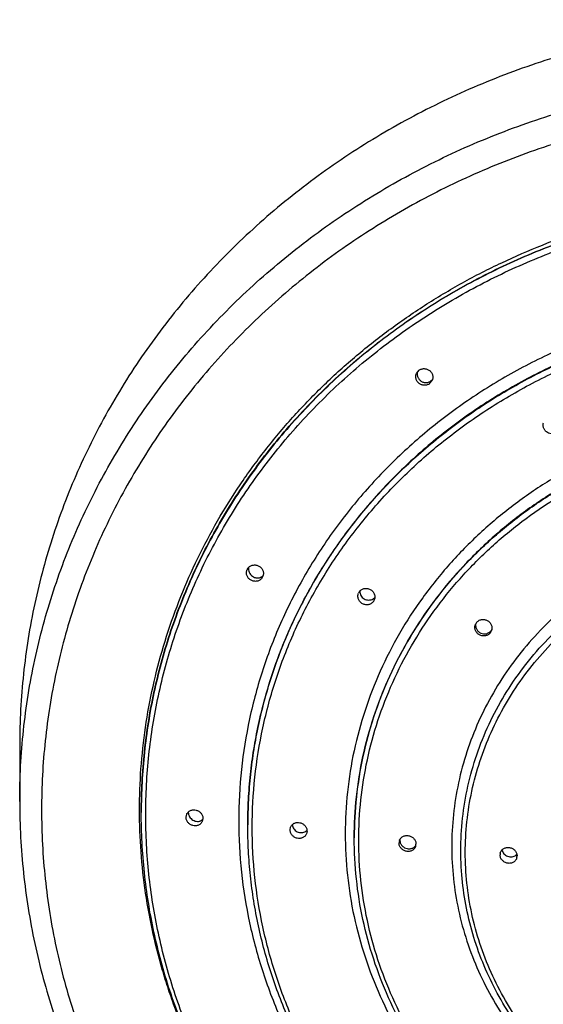
# Model space of a CAD drawing. Units: inches. Extents: x 0 to 11, y 0 to 8.5.
# Drawn here: x 4.3 to 4.4, y 6.9 to 7.3 of the extents above; entities that cross this region are included whole.
import ezdxf

# ---------------------------------------------------------------- set-up
doc = ezdxf.new("R2010")
doc.units = ezdxf.units.IN
doc.header["$LTSCALE"] = 0.605
doc.header["$MEASUREMENT"] = 0
doc.layers.get('0').update_dxf_attribs({"linetype": 'CONTINUOUS'})

msp = doc.modelspace()

# ---------------------------------------------------------------- linework, layer by layer
at = {"color": 7, "linetype": 'CONTINUOUS'}
for p, q in [((4.38397561, 7.1484347685), (4.384838541, 7.1495182787)), ((4.3891826971, 7.146192652), (4.3883195856, 7.1451087224)), ((4.3282381089, 7.0839376697), (4.3282490216, 7.083958851)), ((4.3332901895, 7.0813652496), (4.3332792768, 7.081344068)), ((4.2532440362, 7.0260021633), (4.2532440368, 7.0074037485)), ((4.2932940369, 7.0037814333), (4.2932940369, 7.0039055427)), ((4.2932940799, 7.0039055427), (4.2932940386, 7.0037814333)), ((4.3080524559, 7.0022075821), (4.3082696258, 7.0032056448)), ((4.313635618, 7.0018308448), (4.3134186281, 7.000833173)), ((4.328394037, 6.9995548763), (4.328394037, 6.9996789857)), ((4.328394037, 6.9995548763), (4.3283950139, 6.999678978)), ((4.3423402887, 6.9980358272), (4.3425062738, 6.9989140764)), ((4.3479251179, 6.9976589774), (4.3477592771, 6.9967810931)), ((4.3634940372, 6.9953283194), (4.3634940372, 6.9954524288)), ((4.3634940372, 6.9953283194), (4.3634950715, 6.9954524201))]:
    msp.add_line(p, q, dxfattribs=at)
for centre, radius, start, end in [((4.3871216617, 7.1480977821), 0.0026440113, 306.3849365591, 311.1460434019), ((4.3871099472, 7.1481100863), 0.0026609848, 311.161664364, 323.0607816537), ((4.3304681755, 7.0828024282), 0.0025023926, 153.021098982, 159.8541941145), ((4.3304695822, 7.0828010348), 0.0025042819, 142.6163805852, 152.4621396754), ((4.3316597913, 7.0835103597), 0.0024255862, 302.7412139515, 319.1878562242), ((4.3310598668, 7.0825012301), 0.0025029592, 322.6514748533, 332.4632406301), ((4.3310594131, 7.0825008388), 0.002503183, 333.0213742747, 339.8270474502), ((4.3672111275, 7.0750676951), 0.0025251372, 148.0046499046, 157.2734252693), ((4.3683329446, 7.0764687378), 0.0026634081, 301.6091746353, 303.6775408965), ((4.3683611443, 7.0764280109), 0.0026138793, 303.6581807404, 317.4789136376), ((4.3677642814, 7.0747870655), 0.0025255381, 328.0053895868, 337.2741650419), ((4.405795721, 7.0648074004), 0.0025511315, 141.8038112971, 162.265161318), ((4.4063075409, 7.0645499365), 0.0025522312, 321.8082542791, 342.2693692677), ((4.4065155576, 7.0652270228), 0.0025604621, 321.8360765572, 333.9548124426), ((4.3113024933, 7.0038315963), 0.0025018047, 177.4360448557, 180.0027612871), ((4.3120209058, 7.0030718027), 0.0022096584, 301.892441037, 314.0601830686), ((4.312047362, 7.0030418298), 0.0021697223, 314.1085589855, 316.4003287671), ((4.3461947371, 6.9996986804), 0.0025393914, 303.0978795075, 312.7502433096), ((4.3806393962, 6.9937577308), 0.0023919275, 162.0237839786, 180.0701375707), ((4.3809726457, 6.9946326157), 0.0024395324, 175.0569388069, 180.0050150398), ((4.3810385569, 6.9946332417), 0.0025054437, 180.019198375, 189.7729636722), ((4.3814469677, 6.9933744796), 0.0023908261, 342.0279707265, 0.0743562592), ((4.4139490566, 6.9898303796), 0.0024063431, 165.6921073143, 180.0226014354), ((4.41529121, 6.9916064335), 0.0024163467, 307.4386764552, 312.311050776), ((4.4153188499, 6.9915758717), 0.0023751403, 312.3142609989, 318.013149804), ((4.4147366327, 6.9894505542), 0.0024057469, 345.6974132786, 0.0244175279)]:
    msp.add_arc(centre, radius, start, end, dxfattribs=at)
for points, knots in [([(4.5119940362, 7.2650560005), (4.5035313573, 7.2650560004), (4.4866078039, 7.2642886208), (4.4614681965, 7.2608455831), (4.4368113967, 7.2551437137), (4.4128765388, 7.2472371629), (4.3898940918, 7.237202211), (4.3716842822, 7.2271255895), (4.3578136014, 7.2181018853), (4.3477971996, 7.210881428), (4.3381764035, 7.2032156189), (4.3289740878, 7.1951227434), (4.3202125207, 7.1866223103), (4.3119128087, 7.1777347601), (4.3040949794, 7.1684814806), (4.2967778931, 7.158884744), (4.2899792083, 7.1489676552), (4.283715338, 7.1387540942), (4.2780014106, 7.1282686602), (4.2728512313, 7.117536613), (4.2682772423, 7.1065838151), (4.2642904988, 7.095436665), (4.2609006401, 7.0841220376), (4.258115867, 7.0726672062), (4.2559429152, 7.0610998276), (4.2543870394, 7.049447686), (4.2534520042, 7.0377393249), (4.2532440361, 7.0299134819), (4.2532440362, 7.0260021634)], [0, 0, 0, 0, 0.0649230955, 0.1297552317, 0.1944084709, 0.2588011394, 0.3228606295, 0.3865261111, 0.4182049015, 0.4497690061, 0.4812151378, 0.5125411063, 0.543745866, 0.5748295331, 0.6057933914, 0.6366399101, 0.667372716, 0.6979965784, 0.7285173768, 0.7589420405, 0.7892785001, 0.8195356093, 0.8497230517, 0.87985126, 0.9099312942, 0.9399747329, 0.9699935555, 1, 1, 1, 1]), ([(4.2532440385, 7.0074037485), (4.2532440383, 7.0113150671), (4.2534520051, 7.01914091), (4.2543870376, 7.0308492714), (4.2559429148, 7.0425014128), (4.2581158693, 7.0540687909), (4.2609006422, 7.0655236223), (4.2642904978, 7.0768382505), (4.2682772412, 7.0879854008), (4.2728512324, 7.0989381979), (4.2780014131, 7.1096702444), (4.2837153383, 7.1201556795), (4.2899792071, 7.1303692414), (4.2967778934, 7.1402863293), (4.3040949811, 7.1498830648), (4.31191281, 7.1591363445), (4.32021252, 7.1680238967), (4.3289740877, 7.1765243292), (4.3381764045, 7.1846172036), (4.3477972011, 7.192283012), (4.3578136015, 7.199503471), (4.3716842823, 7.2085271758), (4.3898940932, 7.2186037945), (4.4128765387, 7.2286387496), (4.4368113973, 7.236545298), (4.4614681968, 7.2422471688), (4.4866078044, 7.2456902059), (4.5035313578, 7.2464575856), (4.5119940368, 7.2464575856)], [0, 0, 0, 0, 0.0300064449, 0.0600252662, 0.0900687062, 0.12014874, 0.1502769477, 0.1804643912, 0.2107214991, 0.2410579596, 0.2714826238, 0.3020034208, 0.332627284, 0.3633600898, 0.3942066081, 0.4251704677, 0.4562541331, 0.4874588934, 0.5187848627, 0.5502309932, 0.581795099, 0.6134738886, 0.6771393713, 0.7411988604, 0.8055915282, 0.870244768, 0.935076904, 1, 1, 1, 1]), ([(4.5119940369, 7.2370499746), (4.5078786343, 7.2370499746), (4.4996480478, 7.2368639552), (4.487332248, 7.2360244379), (4.4750752693, 7.2346280955), (4.4588666958, 7.232030243), (4.4389026235, 7.2274136907), (4.4156346264, 7.2197273553), (4.3932906921, 7.2099710286), (4.3720869648, 7.1982379994), (4.3522271808, 7.1846402824), (4.3339028539, 7.1693078661), (4.31729086, 7.1523874992), (4.3025519124, 7.1340413394), (4.2898288884, 7.1144455229), (4.2792454427, 7.0937885066), (4.2709046658, 7.0722693421), (4.2648879993, 7.0500957556), (4.2612543058, 7.027482128), (4.2600391764, 7.004647347), (4.2612545376, 6.9818125768), (4.2648884573, 6.9591989801), (4.2709053517, 6.9370254469), (4.2792463419, 6.9155063531), (4.2898300008, 6.8948494308), (4.3025532188, 6.875253722), (4.3172923549, 6.856907692), (4.3339045165, 6.8399874674), (4.3522290036, 6.8246552093), (4.3720889061, 6.8110576671), (4.3932928228, 6.7993248103), (4.415636584, 6.7895687117), (4.4389056426, 6.7818824681), (4.4628749818, 6.7763394968), (4.4832377956, 6.7735512331), (4.4975955984, 6.7725730123), (4.5047923305, 6.7723282435), (4.5089072573, 6.7722580646), (4.5109651111, 6.7722468972), (4.5119940369, 6.7722468972)], [0, 0, 0, 0, 0.0162406938, 0.0324755933, 0.0486991528, 0.0649057331, 0.0972380193, 0.1294399958, 0.161475353, 0.1933136712, 0.2249316115, 0.2563139063, 0.2874541038, 0.318355013, 0.3490288112, 0.3794967675, 0.4097885699, 0.4399412475, 0.4699977206, 0.5000050316, 0.5300123449, 0.5600688249, 0.5902215138, 0.6205133311, 0.6509813057, 0.6816551244, 0.7125560559, 0.7436962762, 0.7750785937, 0.8066965558, 0.8385348937, 0.8705702682, 0.9027722573, 0.9351043907, 0.9675250112, 0.9837591155, 0.9918791454, 0.9959395303, 1, 1, 1, 1]), ([(4.330043698, 6.8916000136), (4.3272943864, 6.8953769821), (4.3233694671, 6.901181301), (4.3185610303, 6.909168555), (4.3140575721, 6.9172828897), (4.3089865614, 6.9276839928), (4.3046791663, 6.9383995052), (4.3017111526, 6.9471153341), (4.2990676144, 6.9559051673), (4.2963668533, 6.9670430751), (4.2941095906, 6.980587979), (4.2928478996, 6.9942433814), (4.2925877323, 7.0079463392), (4.2933302568, 7.0216342193), (4.2950720504, 7.0352443183), (4.2978051026, 7.0487143355), (4.3015168276, 7.0619826221), (4.3061901466, 7.0749884814), (4.3118035838, 7.0876724408), (4.3183313369, 7.0999765424), (4.3257434472, 7.1118445888), (4.3340059136, 7.1232224115), (4.3430808594, 7.1340581161), (4.3529267323, 7.1443022961), (4.3634984629, 7.1539082832), (4.3747477046, 7.1628323274), (4.3866230421, 7.1710338006), (4.3990702187, 7.1784753916), (4.4120324054, 7.1851232373), (4.4254504317, 7.1909471109), (4.4392630813, 7.1959205339), (4.4534073212, 7.2000208848), (4.4678187468, 7.203229548), (4.4824312475, 7.2055318903), (4.4947195415, 7.2066864735), (4.5045845609, 7.2071487797), (4.5095242191, 7.2072255402), (4.5119940369, 7.2072255402)], [0, 0, 0, 0, 0.0309784868, 0.0464136137, 0.0618129593, 0.0925061069, 0.1230776453, 0.138325617, 0.1535498722, 0.1839323018, 0.214251038, 0.2445285252, 0.2747880536, 0.305053282, 0.3353477521, 0.3656944057, 0.3961151166, 0.4266302551, 0.4572582889, 0.4880154345, 0.5189153665, 0.5499689839, 0.5811842422, 0.6125660496, 0.64411622, 0.6758334932, 0.7077136028, 0.7397493981, 0.7719310132, 0.8042460704, 0.8366799256, 0.869215938, 0.9018357666, 0.9345196844, 0.9672468812, 0.9836221877, 1, 1, 1, 1]), ([(4.2932940386, 7.0039055427), (4.2932940385, 7.0072114572), (4.2934698158, 7.0138259957), (4.2942601218, 7.0237221063), (4.2955751747, 7.0335706991), (4.2974117935, 7.0433476483), (4.2997655332, 7.0530294707), (4.3026306998, 7.0625927908), (4.3060003638, 7.0720145563), (4.3098663785, 7.0812720517), (4.3142194005, 7.0903429643), (4.3190489112, 7.0992054353), (4.3243432439, 7.1078381153), (4.3300896078, 7.116220209), (4.3362741476, 7.1243315454), (4.3428818717, 7.1321525483), (4.3498970844, 7.1396645745), (4.3597878516, 7.1492607266), (4.3730920014, 7.1603929341), (4.3903576617, 7.1722142532), (4.4087925542, 7.1824151723), (4.4282183362, 7.1908972978), (4.4484483263, 7.197579945), (4.4692887288, 7.2023992896), (4.4905371495, 7.2053093994), (4.5048412339, 7.2059580033), (4.5119940369, 7.2059580033)], [0, 0, 0, 0, 0.0300075429, 0.0600274626, 0.0900720019, 0.1201531364, 0.1502824467, 0.1804709949, 0.2107292098, 0.2410667801, 0.2714925575, 0.3020144716, 0.3326394557, 0.3633733858, 0.3942210326, 0.4251860252, 0.4562708282, 0.4874767304, 0.5502326261, 0.6134597449, 0.6771275572, 0.7411893906, 0.8055844143, 0.8702400211, 0.9350745325, 1, 1, 1, 1]), ([(4.5119940369, 7.2058338939), (4.5048412339, 7.2058338939), (4.4905371495, 7.20518529), (4.4692887289, 7.2022751802), (4.4484483263, 7.1974558356), (4.4282183362, 7.1907731885), (4.4087925542, 7.182291063), (4.3903576617, 7.1720901438), (4.3730920014, 7.1602688247), (4.3597878516, 7.1491366172), (4.3498970844, 7.1395404652), (4.3428818717, 7.1320284389), (4.3362741476, 7.124207436), (4.3300896078, 7.1160960996), (4.3243432439, 7.1077140059), (4.3190489112, 7.0990813259), (4.3142194005, 7.090218855), (4.3098663785, 7.0811479423), (4.3060003638, 7.0718904469), (4.3026306998, 7.0624686814), (4.2997655333, 7.0529053613), (4.2974117935, 7.0432235389), (4.2955751747, 7.0334465897), (4.2942601219, 7.0235979969), (4.2934731106, 7.0137431431), (4.2932962515, 7.0071701032), (4.2932940799, 7.0039055427)], [0, 0, 0, 0, 0.0649498568, 0.1298087233, 0.194488618, 0.2589078317, 0.32299373, 0.3866854591, 0.4499363292, 0.5127157993, 0.543933424, 0.575029904, 0.6060065286, 0.6368657634, 0.6676112387, 0.6982477271, 0.7287811068, 0.7592183137, 0.7895672803, 0.8198368617, 0.8500367503, 0.8801773786, 0.9102698132, 0.9403256387, 0.9703568354, 1, 1, 1, 1]), ([(4.5119940369, 6.8024248299), (4.5048898821, 6.8024248299), (4.4906830834, 6.803069023), (4.4695791798, 6.805959339), (4.4488805153, 6.810745909), (4.4287881262, 6.8173830934), (4.4094944214, 6.8258075734), (4.3911850672, 6.8359389503), (4.3740362526, 6.8476804702), (4.3582132685, 6.8609198846), (4.343868874, 6.8755304888), (4.3311418324, 6.8913722548), (4.3201555223, 6.9082930947), (4.3110167123, 6.9261302748), (4.3038144314, 6.9447119217), (4.2986189925, 6.9638586614), (4.2954812282, 6.9833853813), (4.2944318802, 7.0031030739), (4.2954812282, 7.0228207664), (4.2986189925, 7.0423474864), (4.3038144314, 7.0614942261), (4.3110167123, 7.0800758731), (4.3201555223, 7.0979130533), (4.3311418324, 7.1148338933), (4.343868874, 7.1306756594), (4.3582132685, 7.1452862637), (4.3740362526, 7.1585256783), (4.3911850672, 7.1702671983), (4.4094944214, 7.1803985754), (4.4287881262, 7.1888230555), (4.4488805153, 7.1954602401), (4.4695791798, 7.2002468103), (4.4906830834, 7.2031371265), (4.5048898821, 7.2037813198), (4.5119940369, 7.2037813198)], [0, 0, 0, 0, 0.0324679934, 0.0648905013, 0.0972235423, 0.1294262708, 0.161462377, 0.1933014408, 0.2249201221, 0.2563031538, 0.287444083, 0.3183457189, 0.3490202388, 0.3794889118, 0.4097814258, 0.439934811, 0.4699919878, 0.4999999993, 0.5300080108, 0.5600651876, 0.5902185728, 0.620511087, 0.6509797601, 0.6816542801, 0.7125559162, 0.7436968455, 0.7750798773, 0.8066985587, 0.8385376226, 0.870573729, 0.9027764575, 0.9351094987, 0.9675320066, 1, 1, 1, 1]), ([(4.511994037, 7.1734084194), (4.5058919189, 7.1734084194), (4.4936889804, 7.1728550946), (4.4755617698, 7.1703724528), (4.4577826396, 7.1662610248), (4.4405242684, 7.1605600147), (4.4239519297, 7.1533238003), (4.4082251002, 7.1446214455), (4.3934951136, 7.1345360627), (4.3799039512, 7.1231640598), (4.367582827, 7.1106142703), (4.3566509256, 7.0970069767), (4.3472142283, 7.0824728105), (4.3393644413, 7.0671515541), (4.3331780369, 7.0511908374), (4.3287154143, 7.0347447329), (4.3260202291, 7.0179722452), (4.3251188871, 7.0010357212), (4.3260202291, 6.9840991973), (4.3287154143, 6.9673267096), (4.3331780369, 6.9508806052), (4.3393644413, 6.9349198884), (4.3472142283, 6.9195986321), (4.3566509256, 6.905064466), (4.367582827, 6.8914571726), (4.3799039512, 6.8789073832), (4.3934951136, 6.8675353804), (4.4082251002, 6.8574499977), (4.4239519297, 6.848747643), (4.4405242684, 6.8415114288), (4.4577826396, 6.8358104188), (4.4755617698, 6.831698991), (4.4936889805, 6.8292163496), (4.5058919189, 6.8286630243), (4.511994037, 6.8286630243)], [0, 0, 0, 0, 0.0324679929, 0.0648905008, 0.0972235422, 0.129426271, 0.1614623773, 0.1933014409, 0.2249201226, 0.2563031545, 0.2874440837, 0.3183457198, 0.3490202397, 0.379488913, 0.4097814272, 0.4399348123, 0.4699919891, 0.5000000007, 0.5300080123, 0.5600651891, 0.5902185741, 0.6205110882, 0.6509797613, 0.6816542811, 0.7125559171, 0.7436968461, 0.7750798779, 0.8066985595, 0.838537623, 0.8705737292, 0.9027764579, 0.9351094993, 0.967532007, 1, 1, 1, 1]), ([(4.511994037, 7.1693032737), (4.5059892148, 7.1693032736), (4.4939808476, 7.168758767), (4.4761426681, 7.1663157115), (4.4586470193, 7.1622698383), (4.4416638256, 7.1566597277), (4.4253557285, 7.1495388951), (4.4098796493, 7.1409752834), (4.3953845557, 7.1310507538), (4.3820099922, 7.1198599034), (4.3698857187, 7.1075108405), (4.3609026919, 7.0963289624), (4.3544601282, 7.0869311189), (4.3500153892, 7.0796838078), (4.3459610157, 7.0722437414), (4.3423066181, 7.0646286459), (4.3390610766, 7.0568569238), (4.3362322225, 7.0489472928), (4.3338268984, 7.0409188265), (4.3318509203, 7.0327908766), (4.3303090681, 7.0245830674), (4.3292050719, 7.0163151131), (4.3285416035, 7.0080072673), (4.3283940369, 7.0024543213), (4.328394037, 6.9996789857)], [0, 0, 0, 0, 0.0649279547, 0.12976495, 0.1944230347, 0.2588205263, 0.3228848142, 0.3865550655, 0.4497846074, 0.5125429079, 0.5748170629, 0.636612691, 0.6673477987, 0.6979739562, 0.7284970398, 0.7589239832, 0.789262716, 0.8195220903, 0.8497117952, 0.8798422597, 0.9099245467, 0.9399702371, 0.9699913073, 1, 1, 1, 1]), ([(4.3283940862, 6.9996789787), (4.3283962832, 7.0024530295), (4.3285481086, 7.008003303), (4.3292175366, 7.0163068458), (4.3303270517, 7.0245702548), (4.3318739716, 7.0327733068), (4.3338545573, 7.0408963172), (4.3362640222, 7.0489196919), (4.3390965459, 7.0568241097), (4.3423452834, 7.0645905272), (4.3460024028, 7.0722002571), (4.3500590258, 7.079634927), (4.3545055454, 7.0868768401), (4.3609498685, 7.096267511), (4.3699339398, 7.1074405499), (4.3820577328, 7.1197794915), (4.3954301934, 7.1309608812), (4.4099217036, 7.1408768025), (4.4253928841, 7.1494328278), (4.4416949535, 7.1565472441), (4.4586711944, 7.1621522324), (4.4761591828, 7.1661943755), (4.4939892268, 7.1686351643), (4.5059920085, 7.1691791642), (4.511994037, 7.1691791643)], [0, 0, 0, 0, 0.030008221, 0.0600289913, 0.0900745394, 0.1201568257, 0.1502874139, 0.180477349, 0.2107370418, 0.2410761627, 0.2715035453, 0.3020271012, 0.3326537466, 0.3633893417, 0.425185903, 0.4874608229, 0.5502196406, 0.6134494006, 0.6771195485, 0.7411834167, 0.8055802026, 0.8702373474, 0.9350732369, 1, 1, 1, 1]), ([(4.511994037, 6.8306264437), (4.506037863, 6.8306264437), (4.4941267816, 6.831166539), (4.4764331183, 6.8335898018), (4.4590792104, 6.8376028972), (4.4422336067, 6.8431675564), (4.4260576276, 6.8502307025), (4.4107069357, 6.8587249235), (4.3963292453, 6.8685690947), (4.3830631419, 6.879669114), (4.3710367013, 6.8919187508), (4.3603662576, 6.9052005995), (4.3511552572, 6.9193871528), (4.343493213, 6.9343419715), (4.3374547685, 6.9499209568), (4.3330988781, 6.9659737207), (4.3304681535, 6.9823450618), (4.3295883688, 6.998876516), (4.3304681535, 7.0154079701), (4.3330988781, 7.0317793112), (4.3374547685, 7.0478320752), (4.343493213, 7.0634110605), (4.3511552572, 7.0783658793), (4.3603662576, 7.0925524327), (4.3710367013, 7.1058342815), (4.3830631419, 7.1180839184), (4.3963292453, 7.1291839378), (4.4107069357, 7.1390281092), (4.4260576276, 7.1475223303), (4.4422336067, 7.1545854766), (4.4590792104, 7.1601501359), (4.4764331182, 7.1641632315), (4.4941267816, 7.1665864944), (4.506037863, 7.1671265899), (4.511994037, 7.1671265899)], [0, 0, 0, 0, 0.0324679931, 0.0648905008, 0.0972235422, 0.1294262709, 0.1614623771, 0.1933014406, 0.2249201222, 0.2563031539, 0.2874440829, 0.3183457189, 0.3490202387, 0.3794889118, 0.4097814259, 0.4399348109, 0.4699919877, 0.4999999993, 0.5300080108, 0.5600651877, 0.5902185727, 0.6205110869, 0.6509797602, 0.6816542801, 0.7125559162, 0.7436968454, 0.7750798773, 0.806698559, 0.8385376226, 0.8705737289, 0.9027764577, 0.9351094991, 0.9675320069, 1, 1, 1, 1]), ([(4.3842612077, 7.1489361791), (4.3842341896, 7.1487969206), (4.3842011993, 7.1485132472), (4.3842156109, 7.1480847123), (4.3842930245, 7.1476613914), (4.3844314289, 7.147252794), (4.384627534, 7.1468678469), (4.3848769036, 7.1465149582), (4.3851740437, 7.1462018465), (4.3855124963, 7.1459354428), (4.385884926, 7.1457217757), (4.3862832091, 7.1455658456), (4.3866985477, 7.1454714921), (4.3871216093, 7.1454412641), (4.387542693, 7.1454762734), (4.3879519931, 7.1455761123), (4.3883397115, 7.145738637), (4.3885778578, 7.1458865186), (4.3886901083, 7.1459692213)], [0, 0, 0, 0, 0.0624828729, 0.1252316008, 0.1882066845, 0.2513496747, 0.3145877429, 0.3778393262, 0.441023022, 0.5040622966, 0.5668927575, 0.6294689106, 0.6917663401, 0.7537873821, 0.815559893, 0.8771361091, 0.9385865981, 1, 1, 1, 1]), ([(4.384838541, 7.1495182787), (4.3849601583, 7.1496078827), (4.3852197944, 7.1497674312), (4.3856442283, 7.1499395935), (4.3860938112, 7.1500411089), (4.386556313, 7.1500691938), (4.3870193441, 7.1500231784), (4.3874704786, 7.1499043097), (4.3878976279, 7.1497157791), (4.3882893441, 7.1494626323), (4.388635108, 7.1491516221), (4.3889256149, 7.1487910564), (4.3891530236, 7.1483905868), (4.3893111503, 7.1479609451), (4.3893956768, 7.1475137036), (4.3894042391, 7.1470608902), (4.3893366086, 7.1466149192), (4.3892417235, 7.14632974), (4.3891826971, 7.146192652)], [0, 0, 0, 0, 0.061850972, 0.1240927692, 0.1867312163, 0.2497256321, 0.312998824, 0.3764468596, 0.4399479017, 0.5033755881, 0.5666120458, 0.6295580676, 0.6921457018, 0.7543430116, 0.8161597356, 0.8776463853, 0.9388885359, 1, 1, 1, 1]), ([(4.3883195856, 7.1451087224), (4.3881979798, 7.145019127), (4.3879383761, 7.1448596167), (4.3875139897, 7.1446875823), (4.3870644849, 7.1445862753), (4.386602088, 7.1445584552), (4.3861391796, 7.1446047603), (4.3856881737, 7.1447239111), (4.3852611421, 7.1449126794), (4.3848695172, 7.1451659945), (4.3845238063, 7.1454770877), (4.3842333022, 7.1458376413), (4.3840058486, 7.1462380121), (4.383847636, 7.1466674817), (4.3837629924, 7.147114497), (4.3837543031, 7.1475670544), (4.3838218102, 7.1480127628), (4.3839166208, 7.1482977665), (4.38397561, 7.1484347685)], [0, 0, 0, 0, 0.0618597506, 0.124101664, 0.1867361702, 0.2497274211, 0.3130020538, 0.3764582134, 0.4399738648, 0.5034205071, 0.5666763229, 0.6296377558, 0.6922329121, 0.7544273412, 0.816230742, 0.8776957786, 0.9389124239, 1, 1, 1, 1]), ([(4.5119940371, 7.136753689), (4.5070398995, 7.136753689), (4.4971326782, 7.1363044627), (4.4824157077, 7.1342888748), (4.4679813344, 7.1309509217), (4.4539697505, 7.1263224315), (4.4405151358, 7.1204475552), (4.4277469661, 7.1133823604), (4.4157881063, 7.105194322), (4.4047538267, 7.0959617123), (4.3947506535, 7.0857728931), (4.3858753509, 7.0747255161), (4.3782139629, 7.0629256368), (4.3718409429, 7.0504867411), (4.3668183742, 7.0375286864), (4.3631952968, 7.0241765584), (4.3610071537, 7.0105594489), (4.3602753812, 6.9968091633), (4.3610071537, 6.9830588777), (4.3631952968, 6.9694417683), (4.3668183742, 6.9560896403), (4.3718409429, 6.9431315856), (4.3782139629, 6.93069269), (4.3858753509, 6.9188928108), (4.3947506535, 6.9078454339), (4.4047538267, 6.8976566147), (4.4157881063, 6.8884240051), (4.4277469661, 6.8802359669), (4.4405151359, 6.8731707722), (4.4539697505, 6.8672958959), (4.4679813344, 6.8626674059), (4.4824157077, 6.8593294529), (4.4971326782, 6.8573138654), (4.5070398995, 6.8568646384), (4.5119940371, 6.8568646385)], [0, 0, 0, 0, 0.0324679946, 0.0648905006, 0.0972235421, 0.1294262707, 0.1614623771, 0.1933014411, 0.2249201228, 0.2563031545, 0.2874440836, 0.3183457197, 0.3490202396, 0.3794889129, 0.4097814273, 0.4399348125, 0.4699919893, 0.5000000007, 0.5300080121, 0.5600651889, 0.590218574, 0.6205110883, 0.6509797614, 0.6816542812, 0.7125559172, 0.7436968462, 0.7750798777, 0.8066985593, 0.8385376231, 0.8705737295, 0.902776458, 0.9351094994, 0.9675320053, 1, 1, 1, 1]), ([(4.5119940372, 7.132648544), (4.5071371952, 7.132648544), (4.4974245452, 7.1322081349), (4.4829966059, 7.1302321339), (4.4688457142, 7.1269597352), (4.4551093085, 7.1224221452), (4.4419189336, 7.1166626468), (4.4294015224, 7.1097362074), (4.4176775261, 7.1017089771), (4.4068599516, 7.0926576903), (4.3970532338, 7.082668973), (4.3883522368, 7.0718385566), (4.3808413145, 7.0602704248), (4.3745934576, 7.0480757958), (4.3696695293, 7.0353723186), (4.3661176057, 7.0222820835), (4.3639724351, 7.0089336462), (4.363494037, 6.9999412851), (4.3634940372, 6.9954524288)], [0, 0, 0, 0, 0.0649359922, 0.1297810019, 0.1944470847, 0.2588525417, 0.3229247541, 0.3866028817, 0.4498402451, 0.5126063088, 0.5748881673, 0.6366914395, 0.6980404789, 0.7589778247, 0.8195628529, 0.8798696231, 0.9399839768, 1, 1, 1, 1]), ([(4.3634940979, 6.995452421), (4.363498491, 6.9999387256), (4.3639851456, 7.0089255564), (4.366140919, 7.022264642), (4.3697015977, 7.0353447924), (4.3746323879, 7.0480377003), (4.3808852036, 7.0602215193), (4.3883992051, 7.0717788412), (4.3971014576, 7.0825986808), (4.4069076938, 7.092577276), (4.4177231648, 7.1016191028), (4.4294435772, 7.1096377249), (4.4419560896, 7.1165565784), (4.4551404365, 7.1223096608), (4.4688698892, 7.1268421289), (4.4830131207, 7.1301107977), (4.4974329244, 7.1320845322), (4.5071399888, 7.1325244346), (4.5119940372, 7.1325244346)], [0, 0, 0, 0, 0.0600150857, 0.1201292796, 0.1804365048, 0.2410224238, 0.3019609135, 0.3633111751, 0.4251155916, 0.4873983861, 0.5501650792, 0.6134027022, 0.6770806917, 0.741152375, 0.8055569492, 0.8702218595, 0.9350654915, 1, 1, 1, 1]), ([(4.5119940372, 6.8588280572), (4.5071858433, 6.8588280572), (4.4975704792, 6.8592640549), (4.483287056, 6.8612202634), (4.4692779052, 6.8644598841), (4.4556790889, 6.8689520237), (4.4426208341, 6.8746538323), (4.4302288022, 6.8815108936), (4.4186222381, 6.8894577196), (4.4079130167, 6.8984183448), (4.3982045268, 6.9083070113), (4.3895906823, 6.9190289438), (4.3821549922, 6.9304812109), (4.375969716, 6.9425536693), (4.3710951075, 6.9551299924), (4.3675787611, 6.9680887795), (4.365455077, 6.9813047422), (4.364744861, 6.994649958), (4.365455077, 7.0079951739), (4.3675787611, 7.0212111366), (4.3710951075, 7.0341699237), (4.375969716, 7.0467462469), (4.3821549922, 7.0588187054), (4.3895906823, 7.0702709725), (4.3982045268, 7.0809929051), (4.4079130167, 7.0908815717), (4.4186222381, 7.0998421969), (4.4302288022, 7.1077890231), (4.4426208341, 7.1146460845), (4.4556790889, 7.1203478932), (4.4692779052, 7.1248400329), (4.483287056, 7.1280796538), (4.4975704792, 7.1300358624), (4.5071858433, 7.1304718602), (4.5119940372, 7.1304718602)], [0, 0, 0, 0, 0.0324679961, 0.0648905009, 0.0972235422, 0.1294262707, 0.1614623769, 0.1933014406, 0.2249201222, 0.256303154, 0.2874440831, 0.3183457192, 0.3490202388, 0.3794889116, 0.4097814257, 0.4399348108, 0.4699919876, 0.4999999993, 0.5300080109, 0.5600651878, 0.590218573, 0.6205110871, 0.6509797601, 0.6816542798, 0.712555916, 0.7436968453, 0.7750798772, 0.806698559, 0.8385376228, 0.8705737291, 0.9027764576, 0.935109499, 0.9675320039, 1, 1, 1, 1]), ([(4.4299595775, 7.128931036), (4.4298386259, 7.1288665202), (4.4295861364, 7.1287550621), (4.4291864929, 7.1286449978), (4.4287732548, 7.1285938199), (4.4282168799, 7.1286054325), (4.4275320195, 7.1287698295), (4.4269214485, 7.1291206236), (4.4265094825, 7.1294940588), (4.4262447473, 7.1298146781), (4.4260303851, 7.1301687314), (4.4258709863, 7.1305486022), (4.4257700771, 7.1309460396), (4.4257299031, 7.1313524489), (4.4257513485, 7.131758866), (4.4258065528, 7.1320243565), (4.4258439804, 7.1321538791)], [0, 0, 0, 0, 0.0623082237, 0.1249096979, 0.1877828708, 0.2508774225, 0.3771246171, 0.5033156937, 0.5663421678, 0.6291243762, 0.6916177489, 0.7538035596, 0.8156889464, 0.8773078215, 0.9387192787, 1, 1, 1, 1]), ([(4.5119940372, 7.1000989579), (4.5081878791, 7.1000989579), (4.5005763747, 7.0997538314), (4.4892696443, 7.098205297), (4.4781800283, 7.0956408208), (4.4674152313, 7.0920848516), (4.4570783418, 7.0875713105), (4.4472688332, 7.0821432735), (4.4380810996, 7.0758525806), (4.4296037005, 7.0687593666), (4.4219184783, 7.0609315172), (4.415099775, 7.0524440561), (4.4092136965, 7.0433784635), (4.4043174435, 7.0338219285), (4.4004587128, 7.023866535), (4.3976751802, 7.0136083837), (4.3959940765, 7.0031466528), (4.3954318712, 6.9925826054), (4.3959940765, 6.982018558), (4.3976751802, 6.9715568271), (4.4004587128, 6.9612986759), (4.4043174435, 6.9513432824), (4.4092136965, 6.9417867474), (4.415099775, 6.9327211549), (4.4219184783, 6.9242336939), (4.4296037005, 6.9164058446), (4.4380810996, 6.9093126306), (4.4472688332, 6.9030219378), (4.4570783418, 6.8975939008), (4.4674152313, 6.8930803599), (4.4781800283, 6.8895243907), (4.4892696443, 6.8869599146), (4.5005763747, 6.8854113807), (4.5081878791, 6.8850662532), (4.5119940372, 6.8850662533)], [0, 0, 0, 0, 0.0324680053, 0.0648905016, 0.0972235422, 0.1294262708, 0.1614623772, 0.193301441, 0.2249201226, 0.2563031544, 0.2874440836, 0.3183457199, 0.3490202398, 0.3794889129, 0.4097814271, 0.4399348123, 0.4699919892, 0.5000000007, 0.5300080122, 0.560065189, 0.5902185741, 0.6205110883, 0.6509797613, 0.681654281, 0.7125559172, 0.7436968463, 0.7750798778, 0.8066985594, 0.838537623, 0.8705737293, 0.9027764578, 0.9351094983, 0.9675319946, 1, 1, 1, 1]), ([(4.3988315496, 6.9844947351), (4.3985821435, 6.988054112), (4.3984770571, 6.9952091358), (4.3995068166, 7.0058980544), (4.4017126179, 7.0164346206), (4.4050711346, 7.0267065848), (4.4095467105, 7.0366068088), (4.4150919941, 7.0460316638), (4.4216484609, 7.0548828555), (4.4291471064, 7.0630682261), (4.4375092119, 7.0705027267), (4.4466472003, 7.0771092386), (4.4564655491, 7.0828193291), (4.4668618235, 7.0875739165), (4.4777275751, 7.0913238472), (4.4889500285, 7.0940303774), (4.5004110601, 7.0956655542), (4.5081327489, 7.0960300898), (4.5119940373, 7.0960300898)], [0, 0, 0, 0, 0.0600993576, 0.120238193, 0.1805219201, 0.2410491937, 0.3019074177, 0.3631689263, 0.4248880225, 0.4870989784, 0.5498150241, 0.6130282906, 0.6767106226, 0.7408151505, 0.8052785007, 0.8700235186, 0.9349623937, 1, 1, 1, 1]), ([(4.5119940373, 6.8872090764), (4.5083338232, 6.8872090764), (4.501014176, 6.8875409762), (4.4901409929, 6.8890301304), (4.4794765992, 6.8914962745), (4.4691245696, 6.8949158927), (4.4591840397, 6.8992563656), (4.4497506687, 6.9044762689), (4.4409152313, 6.9105257502), (4.4327628913, 6.9173469806), (4.4253723526, 6.9248746774), (4.4188151069, 6.9330366936), (4.4131547253, 6.9417546733), (4.4084462152, 6.9509447707), (4.4047354444, 6.9605184328), (4.4020586441, 6.9703832435), (4.4004420009, 6.9804438278), (4.399901353, 6.9906028054), (4.4004420009, 7.0007617829), (4.4020586441, 7.0108223673), (4.4047354444, 7.0206871781), (4.4084462152, 7.0302608401), (4.4131547254, 7.0394509376), (4.4188151069, 7.0481689174), (4.4253723526, 7.0563309336), (4.4327628913, 7.0638586305), (4.4409152313, 7.070679861), (4.4497506687, 7.0767293423), (4.4591840397, 7.0819492457), (4.4691245696, 7.0862897187), (4.4794765992, 7.089709337), (4.4901409929, 7.0921754812), (4.501014176, 7.0936646355), (4.5083338232, 7.0939965353), (4.5119940373, 7.0939965353)], [0, 0, 0, 0, 0.0324680056, 0.0648905019, 0.0972235423, 0.1294262709, 0.1614623771, 0.1933014408, 0.2249201223, 0.2563031538, 0.2874440829, 0.318345719, 0.3490202388, 0.3794889118, 0.4097814259, 0.439934811, 0.4699919878, 0.4999999993, 0.5300080108, 0.5600651876, 0.5902185728, 0.620511087, 0.6509797601, 0.68165428, 0.7125559162, 0.7436968455, 0.7750798772, 0.8066985588, 0.8385376226, 0.8705737289, 0.9027764575, 0.9351094981, 0.9675319944, 1, 1, 1, 1]), ([(4.3284797092, 7.0843215063), (4.3285762554, 7.0844478713), (4.3287948222, 7.0846836873), (4.3291841539, 7.0849709037), (4.3296237403, 7.085184122), (4.3300993176, 7.0853165075), (4.3305957442, 7.0853640546), (4.3310972608, 7.0853253814), (4.331588016, 7.0852018033), (4.3320525331, 7.0849972824), (4.3324761571, 7.0847182732), (4.3328455146, 7.0843735665), (4.3331488842, 7.0839739892), (4.3333765901, 7.0835321246), (4.3335212677, 7.0830619361), (4.3335781387, 7.0825783023), (4.3335452626, 7.0820968942), (4.3334637812, 7.0817866119), (4.3334090407, 7.0816376033)], [0, 0, 0, 0, 0.0605882291, 0.121644461, 0.1833217895, 0.2456915393, 0.3087390187, 0.372364943, 0.4364031154, 0.5006382966, 0.5648338012, 0.6287571214, 0.6922067642, 0.755037108, 0.8171755781, 0.8786362263, 0.9395187298, 1, 1, 1, 1]), ([(4.3286733254, 7.0845460419), (4.3286495035, 7.0844124374), (4.3286222315, 7.084139598), (4.3286492693, 7.083588097), (4.3288354682, 7.0829071), (4.3292752519, 7.0821801895), (4.3298927495, 7.0815968594), (4.3305171737, 7.0812684964), (4.3310490838, 7.0811202573), (4.3314544548, 7.081068357), (4.3318586814, 7.0810769948), (4.3322531006, 7.0811463519), (4.3326288344, 7.0812752805), (4.3328618496, 7.0813996875), (4.332972075, 7.0814705493)], [0, 0, 0, 0, 0.0618905538, 0.1244667883, 0.2510835355, 0.3791704602, 0.5072534832, 0.6338732365, 0.6964509031, 0.7583456355, 0.8195586312, 0.8801503155, 0.9402407231, 1, 1, 1, 1]), ([(4.3330496192, 7.0809827801), (4.3329531856, 7.0808564037), (4.3327348501, 7.0806205752), (4.3323458144, 7.0803333764), (4.3319065044, 7.0801202372), (4.331431169, 7.0799879602), (4.3309349334, 7.0799405015), (4.3304335357, 7.0799792054), (4.3299428061, 7.0801027143), (4.3294782077, 7.0803070578), (4.3290543865, 7.0805857761), (4.3286847273, 7.0809301085), (4.3283809691, 7.0813292608), (4.3281528251, 7.0817706997), (4.3280076985, 7.0822405066), (4.3279504106, 7.0827238449), (4.3279829349, 7.0832050724), (4.328064227, 7.0835152838), (4.3281188812, 7.0836642782)], [0, 0, 0, 0, 0.0605848478, 0.1216254727, 0.1832830822, 0.245637073, 0.3086786175, 0.3723109497, 0.4363665217, 0.5006255186, 0.5648451285, 0.6287865126, 0.6922440413, 0.7550709052, 0.8171972672, 0.8786431304, 0.9395159511, 1, 1, 1, 1]), ([(4.3650695811, 7.0764056402), (4.3651578608, 7.0765469059), (4.3653637098, 7.0768134082), (4.3657456081, 7.077145865), (4.3661881179, 7.077400957), (4.3666755119, 7.0775697354), (4.3671907903, 7.0776465698), (4.3677160499, 7.0776289648), (4.3682331521, 7.0775176606), (4.3687242848, 7.0773165711), (4.3691725509, 7.0770326464), (4.3695624953, 7.0766756318), (4.3698806337, 7.0762577776), (4.3701158551, 7.0757934221), (4.3702598653, 7.0752985996), (4.3703074018, 7.0747904131), (4.3702566958, 7.074286872), (4.3701580663, 7.073965019), (4.3700937468, 7.0738113946)], [0, 0, 0, 0, 0.0606754119, 0.1217179288, 0.1833148991, 0.245570177, 0.3084955243, 0.3720133734, 0.4359681132, 0.5001499648, 0.5643199759, 0.6282422844, 0.691710945, 0.7545790955, 0.8167769195, 0.8783261174, 0.9393375264, 1, 1, 1, 1]), ([(4.3699061851, 7.0734489357), (4.3698179226, 7.0733076975), (4.3696121408, 7.0730412899), (4.369230342, 7.0727090683), (4.3687879828, 7.0724543535), (4.3683007832, 7.0722860446), (4.3677857273, 7.0722096934), (4.3672606873, 7.0722277223), (4.3667437631, 7.0723393154), (4.3662527325, 7.0725405263), (4.3658044661, 7.0728243857), (4.365414419, 7.0731811744), (4.3650960907, 7.0735986787), (4.3648606298, 7.0740626158), (4.364716375, 7.0745570067), (4.3646686286, 7.0750647984), (4.36471919, 7.0755680233), (4.3648177554, 7.0758896894), (4.3648820445, 7.0760432412)], [0, 0, 0, 0, 0.0606896603, 0.1217270111, 0.1833075749, 0.2455451938, 0.3084605079, 0.3719811358, 0.4359520966, 0.5001593909, 0.5643568859, 0.6283006122, 0.6917782196, 0.7546405359, 0.8168202471, 0.8783464931, 0.9393401689, 1, 1, 1, 1]), ([(4.3653325752, 7.0767556602), (4.3653248256, 7.0766309157), (4.3653277177, 7.0763790321), (4.3654063753, 7.0758789084), (4.3656408755, 7.0752754915), (4.3661127353, 7.0746506566), (4.3667392838, 7.0741670994), (4.3674726075, 7.0738612514), (4.3682575533, 7.0737561809), (4.3690341742, 7.0738601479), (4.3695122198, 7.0740671119), (4.3697288961, 7.0742004648)], [0, 0, 0, 0, 0.0606239161, 0.1216545601, 0.2448909491, 0.3701490216, 0.4969383362, 0.6243206306, 0.7511901487, 0.8765917119, 1, 1, 1, 1]), ([(4.4083134567, 7.0629719042), (4.4082160074, 7.0628479866), (4.4079969609, 7.0626169372), (4.4076099406, 7.0623352133), (4.407175331, 7.0621255374), (4.4067067125, 7.0619943213), (4.4062184428, 7.0619453259), (4.4057254255, 7.0619798411), (4.4052426073, 7.0620966503), (4.4047845865, 7.0622921067), (4.4043651952, 7.0625602501), (4.4039971375, 7.0628929955), (4.4036916064, 7.0632803246), (4.4034580001, 7.0637105935), (4.4033035774, 7.0641707788), (4.4032332898, 7.0646469532), (4.4032494327, 7.0651243276), (4.4033178813, 7.0654346144), (4.4033658284, 7.0655845063)], [0, 0, 0, 0, 0.0609293014, 0.1222379794, 0.184053302, 0.246435025, 0.3093723581, 0.3727886261, 0.4365484097, 0.5004772588, 0.5643792255, 0.6280619109, 0.6913574749, 0.7541429419, 0.8163572758, 0.878008113, 0.9391755452, 1, 1, 1, 1]), ([(4.4035049208, 7.0659191856), (4.4034815092, 7.065770391), (4.4034604222, 7.0654669545), (4.4035065968, 7.06501175), (4.4036288744, 7.0645668997), (4.4038236768, 7.0641447337), (4.4040856022, 7.0637565614), (4.4045138881, 7.0632988103), (4.4051768632, 7.0628612106), (4.4059415349, 7.0626504126), (4.4065635737, 7.0626325727), (4.4070223758, 7.0626944676), (4.4074609846, 7.0628303379), (4.4078673682, 7.0630366716), (4.4082300065, 7.0633077948), (4.4084363385, 7.0635274167), (4.408528711, 7.0636448788)], [0, 0, 0, 0, 0.0612930755, 0.1230564107, 0.1853461131, 0.2481584146, 0.31143198, 0.3750567513, 0.5023556524, 0.6291177091, 0.6921316056, 0.7546437218, 0.8166276975, 0.8781146221, 0.9391922967, 1, 1, 1, 1]), ([(4.4037907918, 7.0663849081), (4.4038882618, 7.066508852), (4.404107374, 7.0667400002), (4.4044944813, 7.0670220004), (4.4049292365, 7.0672321234), (4.4053980601, 7.0673638934), (4.4058865772, 7.0674134718), (4.4063798509, 7.0673794737), (4.4068628912, 7.0672630526), (4.407321054, 7.0670677985), (4.4077404808, 7.0667996668), (4.4081084576, 7.0664667497), (4.4084138085, 7.0660791026), (4.4086471744, 7.0656484151), (4.4088013355, 7.0651877557), (4.4088713896, 7.064711099), (4.4088550632, 7.0642332753), (4.4087865278, 7.0639226997), (4.4087385381, 7.063772674)], [0, 0, 0, 0, 0.0609114989, 0.1222232542, 0.1840537482, 0.2464523788, 0.3093991396, 0.3728116201, 0.4365530887, 0.5004524649, 0.5643209591, 0.6279745742, 0.6912535961, 0.7540396111, 0.8162716763, 0.877952242, 0.9391519518, 1, 1, 1, 1]), ([(4.2532440368, 7.0074037485), (4.2532440369, 7.0034781924), (4.2534525202, 6.9956239974), (4.2543898669, 6.9838734207), (4.2559495083, 6.9721797956), (4.2581275868, 6.960571992), (4.260918692, 6.9490781213), (4.264315904, 6.9377261221), (4.2683108171, 6.9265435164), (4.2728935666, 6.9155573882), (4.278052849, 6.9047942969), (4.2837759677, 6.8942802199), (4.2900488727, 6.8840404917), (4.2968561943, 6.8740997406), (4.3041812853, 6.8644818309), (4.3120062742, 6.8552098145), (4.3203121137, 6.8463058798), (4.3290786119, 6.8377912991), (4.3382845268, 6.8296863721), (4.3479074869, 6.8220104506), (4.3579245444, 6.8147816461), (4.3717927292, 6.8057497493), (4.3899956523, 6.7956658462), (4.4129659793, 6.7856252023), (4.4368834989, 6.7777157678), (4.4615187435, 6.7720126974), (4.4866338366, 6.7685692899), (4.5035402362, 6.7678018602), (4.5119940368, 6.7678018602)], [0, 0, 0, 0, 0.0300828929, 0.0601771879, 0.0902945162, 0.1204459442, 0.1506423012, 0.180893928, 0.2112105896, 0.2416013763, 0.2720746132, 0.3026377792, 0.333297438, 0.3640591766, 0.394927558, 0.4259060837, 0.4569971696, 0.4882021289, 0.5195211722, 0.5509534135, 0.5824968896, 0.6141485858, 0.6777418474, 0.7417077495, 0.8059891482, 0.8705175328, 0.935215605, 1, 1, 1, 1]), ([(4.5119940369, 6.8015919696), (4.504843499, 6.8015919695), (4.4905437934, 6.8022405782), (4.4693016296, 6.8051507404), (4.4484667316, 6.8099703306), (4.4282411692, 6.8166536186), (4.4088184852, 6.8251370787), (4.3903851944, 6.8353403666), (4.3731195676, 6.8471654459), (4.3598146355, 6.8583019074), (4.3499225254, 6.8679024185), (4.3429057492, 6.8754185162), (4.3362961979, 6.8832441864), (4.3301096159, 6.8913608087), (4.3243610478, 6.8997488197), (4.3190644075, 6.9083880523), (4.3142325486, 6.9172577047), (4.3098772022, 6.9263364102), (4.3060089492, 6.9356022793), (4.3026371957, 6.9450329588), (4.2997701478, 6.9546056807), (4.297414791, 6.9642973302), (4.2955768626, 6.9740844612), (4.2942608487, 6.9839434987), (4.2934699457, 6.9938502454), (4.293294037, 7.0004719263), (4.2932940369, 7.0037814333)], [0, 0, 0, 0, 0.064883998, 0.1296784213, 0.1942966888, 0.2586584305, 0.322692262, 0.3863384549, 0.4495512758, 0.5123009174, 0.5435068653, 0.5745938747, 0.6055632422, 0.6364174181, 0.6671599941, 0.6977956793, 0.7283302637, 0.7587705702, 0.7891243939, 0.8194004294, 0.849608186, 0.879757894, 0.9098603954, 0.9399270719, 0.9699695251, 1, 1, 1, 1]), ([(4.3082696258, 7.0032056448), (4.3083313404, 7.0033395799), (4.3084809457, 7.003597187), (4.3087745218, 7.0039359561), (4.3091289416, 7.004218144), (4.3095334242, 7.0044353612), (4.3099760932, 7.0045814144), (4.3106020087, 7.004676359), (4.3114114888, 7.0045991995), (4.3121607712, 7.0042747483), (4.3126778859, 7.0038880232), (4.313012776, 7.0035429842), (4.3132843161, 7.0031532253), (4.3134845993, 7.0027299071), (4.3136075629, 7.0022855376), (4.313635618, 7.0019814152), (4.313635618, 7.0018308448)], [0, 0, 0, 0, 0.0592569602, 0.1188699683, 0.1791391316, 0.2402816496, 0.3024056605, 0.3655049712, 0.4936576314, 0.6232686922, 0.6880317513, 0.7522298021, 0.8156250895, 0.8780633773, 0.9394971036, 1, 1, 1, 1]), ([(4.3088006886, 7.0038314758), (4.3088006886, 7.0035820052), (4.3088768311, 7.0030721243), (4.3091933558, 7.0023597872), (4.309686418, 7.0017365134), (4.3103168471, 7.0012481797), (4.3110373667, 7.0009292902), (4.3117951417, 7.0008028933), (4.312418898, 7.0008687403), (4.3128767997, 7.0010237964), (4.3130883929, 7.0011334761), (4.3131883265, 7.0011957113)], [0, 0, 0, 0, 0.1226982069, 0.2496398126, 0.3793403627, 0.5095907867, 0.6380760821, 0.7629552218, 0.8833466688, 0.9420971919, 1, 1, 1, 1]), ([(4.3134186281, 7.000833173), (4.3133569704, 7.0006993612), (4.3132074924, 7.0004420127), (4.3129141, 7.0001036589), (4.3125598687, 6.9998219115), (4.3121555642, 6.9996051091), (4.3117130486, 6.9994593903), (4.3110872188, 6.9993647164), (4.3102778282, 6.9994418398), (4.3095283578, 6.9997656945), (4.3090109257, 7.000151863), (4.3086758087, 7.0004964552), (4.3084040512, 7.0008858106), (4.3082035946, 7.0013088164), (4.3080805244, 7.0017529947), (4.3080524559, 7.0020570354), (4.3080524559, 7.0022075821)], [0, 0, 0, 0, 0.0592260892, 0.1188010152, 0.1790347382, 0.2401527888, 0.3022684509, 0.3653762896, 0.4935824374, 0.6232487213, 0.6880255181, 0.752226361, 0.8156166505, 0.8780484786, 0.9394823922, 1, 1, 1, 1]), ([(4.511994037, 6.8297935831), (4.5059914764, 6.8297935831), (4.4939874806, 6.8303380953), (4.4761555478, 6.832781207), (4.458665393, 6.836827326), (4.4416866217, 6.8424380909), (4.4253816159, 6.8495602616), (4.4099071329, 6.8581262461), (4.3954120771, 6.86805455), (4.3820360453, 6.8792509394), (4.3699089802, 6.8916076397), (4.3609231344, 6.9027973951), (4.3544778995, 6.9122027486), (4.3500308574, 6.9194566121), (4.3459741412, 6.926903859), (4.3423174232, 6.9345267449), (4.3390696469, 6.9423068373), (4.3362387063, 6.950225378), (4.3338315043, 6.9582632416), (4.3318539118, 6.9664010131), (4.330310751, 6.974618998), (4.3292057961, 6.982897392), (4.3285417344, 6.9912158676), (4.3283940371, 6.9967759516), (4.328394037, 6.9995548763)], [0, 0, 0, 0, 0.0648785957, 0.1296678809, 0.1942815255, 0.2586394055, 0.3226703678, 0.3863148909, 0.4495274172, 0.5122782775, 0.5745551143, 0.6363637211, 0.6671091199, 0.6977480141, 0.7282861774, 0.7587304127, 0.7890884895, 0.8193690726, 0.8495816376, 0.8797363782, 0.9098440932, 0.9399161277, 0.969964029, 1, 1, 1, 1]), ([(4.3425062738, 6.9989140764), (4.3425614446, 6.9990536877), (4.3426993665, 6.9993236006), (4.3429804212, 6.9996824948), (4.3433271556, 6.9999851797), (4.3437286001, 7.0002222798), (4.3441724787, 7.0003867894), (4.3448051316, 7.0005036101), (4.3456308824, 7.0004467107), (4.3464004078, 7.0001315566), (4.3469335417, 6.9997460131), (4.3472796679, 6.9993988386), (4.3475607843, 6.9990044369), (4.347768402, 6.998574516), (4.3478959845, 6.9981222435), (4.3479251179, 6.9978123608), (4.3479251179, 6.9976589774)], [0, 0, 0, 0, 0.0592797216, 0.1188287344, 0.1789746889, 0.2399667255, 0.3019431339, 0.3649224329, 0.4929581962, 0.622655187, 0.6875228917, 0.7518421245, 0.8153594979, 0.8779075686, 0.9394304488, 1, 1, 1, 1]), ([(4.3430849223, 6.9997662262), (4.3430988436, 6.9995278407), (4.3431981657, 6.9990470527), (4.3435409366, 6.9983892375), (4.344052419, 6.9978315282), (4.3446950802, 6.9974134509), (4.345423001, 6.9971637241), (4.3461849318, 6.9971002093), (4.3469263379, 6.9972278007), (4.3473781032, 6.9974387158), (4.3475814249, 6.9975713334)], [0, 0, 0, 0, 0.1202082093, 0.2432868093, 0.3691538441, 0.4969487234, 0.6252960956, 0.752672154, 0.8777995399, 1, 1, 1, 1]), ([(4.3477592771, 6.9967810931), (4.3477041631, 6.9966416263), (4.347566377, 6.9963720243), (4.3472855251, 6.9960136345), (4.3469390079, 6.9957115026), (4.3465377834, 6.9954749297), (4.3460941039, 6.9953108531), (4.3454615724, 6.9951943865), (4.344635951, 6.9952512661), (4.3438662187, 6.9955656975), (4.3433327064, 6.9959505678), (4.3429863137, 6.9962972029), (4.3427049465, 6.9966911158), (4.3424971334, 6.997120656), (4.3423694343, 6.9975726933), (4.3423402887, 6.9978824734), (4.3423402887, 6.9980358272)], [0, 0, 0, 0, 0.059247496, 0.1187523685, 0.1788544091, 0.2398138036, 0.3017762644, 0.3647625008, 0.4928602865, 0.6226266195, 0.6875128009, 0.7518368294, 0.8153489056, 0.8778893306, 0.9394124254, 1, 1, 1, 1]), ([(4.3783642313, 6.9944959326), (4.378411654, 6.9946416274), (4.3785356017, 6.994924896), (4.3788014084, 6.9953060382), (4.3791384409, 6.9956316421), (4.3795355764, 6.995891184), (4.3799799799, 6.9960766901), (4.3804574182, 6.9961825622), (4.3809529593, 6.9962056633), (4.3816171937, 6.9961255988), (4.382411772, 6.9958224571), (4.3830673003, 6.995283545), (4.383458105, 6.9947492004), (4.3836743799, 6.9943118371), (4.3838073809, 6.993850621), (4.3838377918, 6.9935341685), (4.3838377918, 6.9933775823)], [0, 0, 0, 0, 0.0593348001, 0.118835946, 0.1788604107, 0.2396915982, 0.3015025985, 0.3643403183, 0.4281255101, 0.4926673028, 0.62243422, 0.7514223683, 0.8150730874, 0.8777415969, 0.9393609996, 1, 1, 1, 1]), ([(4.5119940372, 6.8579951966), (4.507139452, 6.8579951966), (4.4974311629, 6.8584356123), (4.4830094553, 6.8604116754), (4.4688640433, 6.8636843261), (4.4551320469, 6.8682225744), (4.4419447572, 6.8739834262), (4.4294289384, 6.8809122505), (4.417704978, 6.8889432639), (4.4068859383, 6.898000099), (4.3970764355, 6.9079964599), (4.3883716311, 6.918836864), (4.3808562791, 6.9304174607), (4.3746038415, 6.9426270147), (4.3696756809, 6.955347687), (4.366120338, 6.9684570186), (4.3639729467, 6.9818259201), (4.3634940373, 6.990832333), (4.3634940372, 6.9953283194)], [0, 0, 0, 0, 0.0648750297, 0.1296611272, 0.1942723318, 0.2586288748, 0.3226599358, 0.386306295, 0.4495226511, 0.5122795324, 0.5745647082, 0.6363840121, 0.69776149, 0.7587388118, 0.8193739149, 0.8797388881, 0.9399171625, 1, 1, 1, 1]), ([(4.3837211388, 6.9926367838), (4.3836737729, 6.9924912624), (4.3835499719, 6.9922083803), (4.3832843885, 6.9918278804), (4.3829476154, 6.9915030029), (4.3825507576, 6.9912441776), (4.3821066251, 6.9910592637), (4.3816294063, 6.990953781), (4.381133992, 6.9909307978), (4.3804697547, 6.991010671), (4.379675009, 6.9913128632), (4.3790187854, 6.9918505865), (4.378627529, 6.9923841576), (4.3784110237, 6.9928210295), (4.3782778911, 6.9932819399), (4.3782474705, 6.993598256), (4.3782474705, 6.9937548027)], [0, 0, 0, 0, 0.0593019046, 0.1187504851, 0.1787182606, 0.2395040326, 0.3012919295, 0.3641335665, 0.4279468359, 0.4925327852, 0.6223915044, 0.7514140297, 0.8150590949, 0.8777180727, 0.9393376824, 1, 1, 1, 1]), ([(4.3785694719, 6.9942079564), (4.3785930306, 6.9940704432), (4.3786632576, 6.9937966794), (4.3788324423, 6.9934051041), (4.3790621308, 6.9930384131), (4.3794418156, 6.9925937602), (4.3800351077, 6.9921446876), (4.3808638183, 6.9918251782), (4.3815982899, 6.9917631731), (4.3821663255, 6.9918434271), (4.3825702505, 6.9919656732), (4.3829440849, 6.9921476425), (4.3832787548, 6.9923851678), (4.3835658054, 6.9926725148), (4.3837209946, 6.9928932997), (4.3837881244, 6.9930089581)], [0, 0, 0, 0, 0.0614006089, 0.1237602593, 0.1870310052, 0.2510800593, 0.3803251769, 0.509731832, 0.6371264275, 0.6997367743, 0.7613802403, 0.8220736524, 0.8819287427, 0.9411468101, 1, 1, 1, 1]), ([(4.4170678124, 6.9888562319), (4.4170289991, 6.9887047484), (4.4169207266, 6.9884086182), (4.4166724588, 6.9880055401), (4.4163470594, 6.9876571683), (4.4159558381, 6.9873751297), (4.4155120333, 6.9871683287), (4.4150304601, 6.9870431074), (4.4145267384, 6.9870032317), (4.4138470364, 6.9870650464), (4.4130277703, 6.9873542559), (4.4123469472, 6.9878916849), (4.4119395348, 6.9884316955), (4.4117136267, 6.9888760736), (4.4115745288, 6.9893462965), (4.4115427137, 6.9896695131), (4.4115427137, 6.9898294304)], [0, 0, 0, 0, 0.0593924371, 0.1188079272, 0.1786512976, 0.2392619298, 0.3008660597, 0.3635497992, 0.4272558987, 0.4917974172, 0.6217336282, 0.7509872685, 0.8147670741, 0.8775461379, 0.9392628886, 1, 1, 1, 1]), ([(4.4116173542, 6.9904250652), (4.4116562215, 6.9905767601), (4.4117646541, 6.9908733839), (4.4120131702, 6.9912773054), (4.4123388785, 6.991626679), (4.4127304619, 6.9919097313), (4.4131746437, 6.9921173975), (4.4136565469, 6.9922431933), (4.4141604783, 6.9922832705), (4.4148402044, 6.9922212159), (4.4156592743, 6.9919307328), (4.4163391718, 6.9913916909), (4.4167459983, 6.9908506443), (4.4169716226, 6.9904056002), (4.4171105687, 6.9899349594), (4.4171423793, 6.989611552), (4.4171423793, 6.9894515795)], [0, 0, 0, 0, 0.0594242247, 0.118903923, 0.178823263, 0.2394995981, 0.3011420407, 0.3638280149, 0.4275019602, 0.4919868999, 0.621796933, 0.7509987288, 0.8147849774, 0.8775769914, 0.9392940926, 1, 1, 1, 1]), ([(4.4121628649, 6.9914318243), (4.4122156033, 6.9912021307), (4.4123865813, 6.9907498057), (4.4128079906, 6.9901542187), (4.4133681123, 6.9896693201), (4.4140289548, 6.9893265783), (4.4147470507, 6.9891474997), (4.4154759036, 6.989144132), (4.4161673701, 6.9893175647), (4.4165781708, 6.9895484976), (4.416760136, 6.9896878435)], [0, 0, 0, 0, 0.1227313219, 0.2484556858, 0.3763034689, 0.5048837337, 0.6326297173, 0.7581648036, 0.8806428211, 1, 1, 1, 1]), ([(4.5119940373, 6.8863762154), (4.5084398991, 6.8863762153), (4.5013321896, 6.8866854253), (4.4907653251, 6.8880731302), (4.4803844331, 6.8903725684), (4.4702819857, 6.89356375), (4.4605467462, 6.8976189168), (4.4512647095, 6.9025027657), (4.4425179167, 6.9081727295), (4.4343838719, 6.9145793131), (4.4269348374, 6.9216664808), (4.4202372026, 6.9293720975), (4.4143508762, 6.9376284075), (4.4093287163, 6.9463626194), (4.4052160136, 6.9554973484), (4.4020499752, 6.96495186), (4.3998594599, 6.9746406244), (4.399061956, 6.9812064524), (4.3988315483, 6.9844947351)], [0, 0, 0, 0, 0.064750216, 0.1294192909, 0.1939286831, 0.2582049884, 0.3221823599, 0.3858047549, 0.4490279233, 0.5118210964, 0.574168271, 0.6360690565, 0.6975389793, 0.7586092338, 0.8193258042, 0.8797479902, 0.9399463279, 1, 1, 1, 1])]:
    msp.add_open_spline(points, degree=3, knots=knots, dxfattribs=at)

doc.saveas('drawing.dxf')
